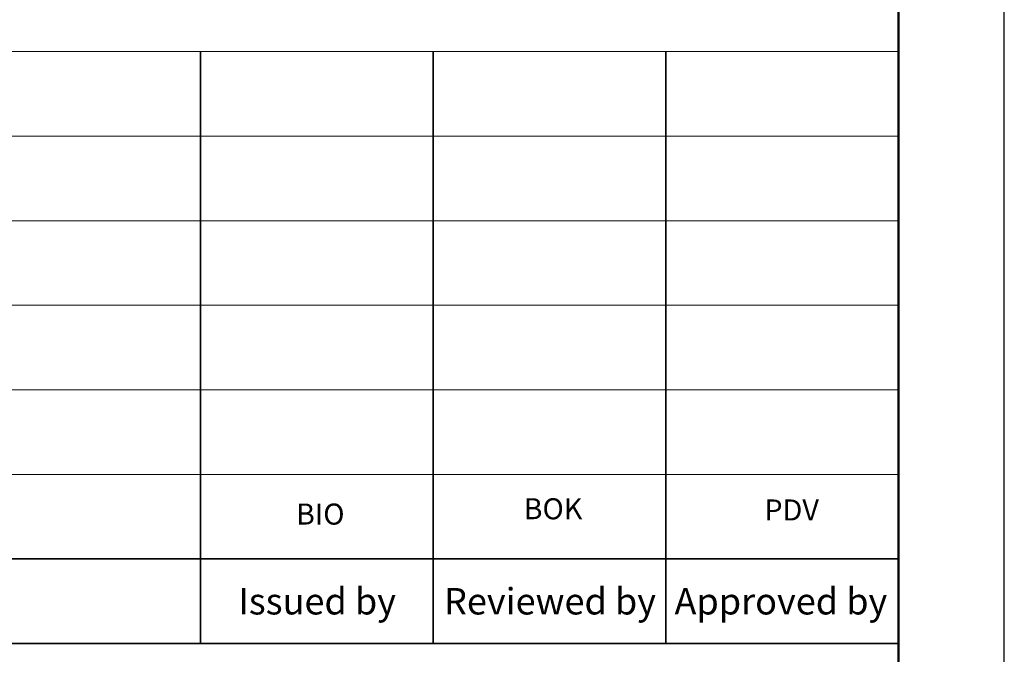
# Model space of a CAD drawing. Units: millimetres. Extents: x 1195 to 2036, y 1753 to 2347.
# Drawn here: x 1943 to 2036, y 1876 to 1936 of the extents above; entities that cross this region are included whole.
import ezdxf
from ezdxf.enums import TextEntityAlignment as Align

# ---------------------------------------------------------------- set-up
doc = ezdxf.new("R2010")
doc.units = ezdxf.units.MM
doc.header["$LTSCALE"] = 0.2
doc.header["$MEASUREMENT"] = 0
doc.layers.get('0').update_dxf_attribs({"linetype": 'CONTINUOUS'})
for name, color, linetype, lineweight in [('BORDER A1H-HI-PROCESS$0$Border_Line', 4, 'CONTINUOUS', 50), ('BORDER A1H-HI-PROCESS$0$GEN_TitleBlock', 7, 'CONTINUOUS', 13), ('BORDER A1H-HI-PROCESS$0$GEN_TitleBlock_txt', 7, 'CONTINUOUS', 13), ('TITLE', 7, 'CONTINUOUS', 0)]:
    doc.layers.add(name, color=color, linetype=linetype, lineweight=lineweight)
doc.layers.add('BORDER A1H-HI-PROCESS$0$NOC_GEN_TITLE', color=7, linetype='CONTINUOUS')
doc.layers.add('TEXT', color=3, linetype='CONTINUOUS')
doc.styles.add('ARIAL_1', font='arial.ttf', dxfattribs={"width": 0.666667, "height": 30})
doc.styles.add('BORDER A1H-HI-PROCESS$0$Arial-H3', font='arial.ttf', dxfattribs={"height": 3})

# ---------------------------------------------------------------- blocks, each defined once
blk = doc.blocks.new('BORDER A1H-HI-PROCESS$0$NOC-QA_BORDER_A1H_01_A')
blk.add_lwpolyline([(-831, -10), (10, -10), (10, 584), (-831, 584)], close=True)
at = {"layer": 'BORDER A1H-HI-PROCESS$0$Border_Line'}
blk.add_lwpolyline([(-811, 0), (0, 0), (0, 574), (-811, 574)], close=True, dxfattribs=at)
blk = doc.blocks.new('HIA12')
at = {"layer": 'BORDER A1H-HI-PROCESS$0$Border_Line', "linetype": 'Continuous', "lineweight": 13}
blk.add_line((831, 584), (831, 10), dxfattribs=at)
at = {"layer": 'BORDER A1H-HI-PROCESS$0$GEN_TitleBlock'}
for p, q in [((662, 180), (831, 180)), ((662, 172), (831, 172)), ((662, 164), (831, 164)), ((662, 156), (831, 156)), ((662, 148), (831, 148)), ((662, 140), (831, 140))]:
    blk.add_line(p, q, dxfattribs=at)
at = {"layer": 'BORDER A1H-HI-PROCESS$0$GEN_TitleBlock', "lineweight": 35}
for p, q in [((765, 124), (765, 180)), ((787, 124), (787, 180)), ((809, 124), (809, 180)), ((662, 132), (831, 132)), ((662, 124), (831, 124))]:
    blk.add_line(p, q, dxfattribs=at)
at = {"layer": 'BORDER A1H-HI-PROCESS$0$NOC_GEN_TITLE', "zscale": 0.009999999999999998}
blk.add_blockref('BORDER A1H-HI-PROCESS$0$NOC-QA_BORDER_A1H_01_A', (831, 10), dxfattribs=at)
at = {"layer": 'BORDER A1H-HI-PROCESS$0$GEN_TitleBlock_txt', "style": 'BORDER A1H-HI-PROCESS$0$Arial-H3'}
for s, p in [('Issued by', (776.013, 128)), ('Reviewed by', (798.037, 128)), ('Approved by', (819.873, 128))]:
    blk.add_text(s, height=2.5, dxfattribs=at).set_placement(p, align=Align.MIDDLE_CENTER)
at = {"layer": 'TITLE', "color": 7, "style": 'ARIAL_1'}
for tag, p in [('CHECK_6A', (776.312, 174.895)), ('REV_6', (667.04, 174.405)), ('DATE_6', (685.389, 174.168)), ('RESP_6', (798.321, 174.464)), ('APPRO_6', (820.889, 174.439)), ('REV_5', (667.04, 166.946)), ('DATE_5', (685.389, 167.208)), ('CHECK_5A', (776.312, 166.734)), ('RESP_5', (798.321, 166.849)), ('APPRO_5', (820.889, 166.933)), ('DATE_4', (685.389, 159.347)), ('CHECK_4A', (776.312, 159.219)), ('RESP_4', (798.321, 159.36)), ('APPRO_4', (820.889, 159.427)), ('REV_4', (667.04, 158.91)), ('REV_3', (667.04, 151.039)), ('DATE_3', (685.389, 151.57)), ('CHECK_3A', (776.312, 151.057)), ('RESP_3', (798.321, 150.857)), ('APPRO_3', (820.889, 150.893)), ('CHECK_2A', (776.312, 143.283)), ('APPRO_2', (820.889, 143.387)), ('REV_2', (667.04, 143.168)), ('DATE_2', (685.389, 143.221)), ('RESP_2', (798.321, 142.688)), ('REV_1', (667.04, 135.627)), ('DATE_1', (685.389, 135.299)), ('CHECK_1A', (776.312, 135.251)), ('RESP_1', (798.321, 135.755)), ('APPRO_1', (820.889, 135.64))]:
    blk.add_attdef(tag, text='', height=1.991, dxfattribs=at).set_placement(p, align=Align.CENTER)
for tag, p in [('DESCRIPTION_6', (725.514, 174.875)), ('DESCRIPTION_5', (725.514, 167.616)), ('DESCRIPTION_4', (725.513, 159.318)), ('DESCRIPTION_3', (725.493, 151.644)), ('DESCRIPTION_2', (725.511, 143.346)), ('DESCRIPTION_1', (725.49, 135.88))]:
    blk.add_attdef(tag, p, '', height=1.991, dxfattribs=at)
for tag, height, p in [('TITLE_1', 3.484, (730.268, 68.523)), ('TITLE_2', 3.484, (730.268, 60.801)), ('TITLE_3', 3.484, (730.268, 53.08)), ('DISCIPLINE_1', 3.484, (730.268, 39.662)), ('REV_NUMBER', 2.488, (730.741, 30.89)), ('STATUS', 2.488, (821.126, 30.799))]:
    blk.add_attdef(tag, text='', height=height, dxfattribs=at).set_placement(p, align=Align.MIDDLE_CENTER)
for tag, p in [('FORMAT', (681.457, 30.912)), ('SCALE', (775.613, 30.731)), ('DOCUMENT_NUMBER', (723.457, 22.817))]:
    blk.add_attdef(tag, text='', height=2.488, dxfattribs=at).set_placement(p, align=Align.MIDDLE_LEFT)

msp = doc.modelspace()

# ---------------------------------------------------------------- block references
at = {"layer": 'TEXT', "color": 1, "linetype": 'Continuous', "lineweight": 0}
ref = msp.add_blockref('HIA12', (1194.886, 1752.92), dxfattribs=at)
ref.add_attrib('RESP_1', 'BOK', dxfattribs={"layer": 'TITLE', "color": 7, "height": 1.9907, "style": 'ARIAL_1'}).set_placement((1993.207, 1888.675), align=Align.CENTER)
ref.add_attrib('APPRO_1', 'PDV', dxfattribs={"layer": 'TITLE', "color": 7, "height": 1.9907, "style": 'ARIAL_1'}).set_placement((2015.775, 1888.56), align=Align.CENTER)
ref.add_attrib('CHECK_1A', 'BIO', dxfattribs={"layer": 'TITLE', "color": 7, "height": 1.9907, "style": 'ARIAL_1'}).set_placement((1971.198, 1888.171), align=Align.CENTER)

doc.saveas('drawing.dxf')
